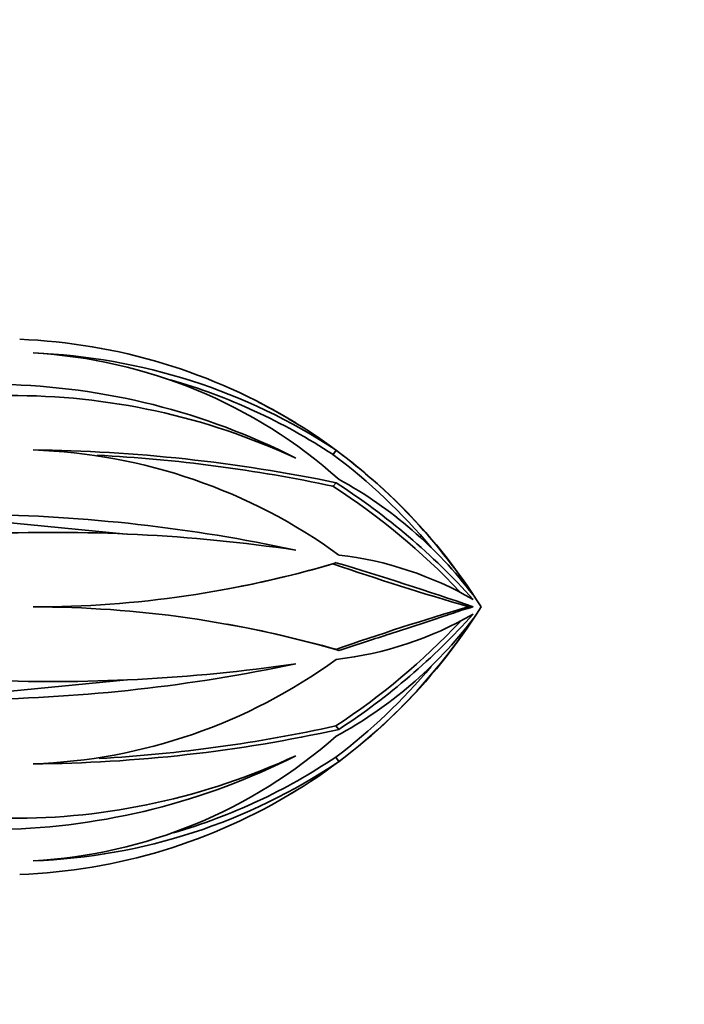
# Model space of a CAD drawing. Units: millimetres. Extents: x 0 to 1478, y 0 to 1758.
# Drawn here: x 998 to 1029, y 1164 to 1210 of the extents above; entities that cross this region are included whole.
import ezdxf
from ezdxf import colors
from ezdxf.entities.mleader import LeaderData, LeaderLine
from ezdxf.math import Vec2, Vec3

# ---------------------------------------------------------------- set-up
doc = ezdxf.new("R2010")
doc.units = ezdxf.units.MM
doc.layers.add('DV1_Défaut', color=7, linetype='Continuous')
doc.layers.add('Défaut', color=7, linetype='Continuous')

# ---------------------------------------------------------------- blocks, each defined once
blk = doc.blocks.new('_DOT')
at = {"color": 0}
blk.add_line((0, 0), (-1, 0), dxfattribs=at)
at = {"color": 0, "const_width": 0.333}
blk.add_lwpolyline([(-0.1665, 0, 1), (0.1665, 0, 1)], format="xyb", close=True, dxfattribs=at)
blk = doc.blocks.new('SE')
at = {"layer": 'DV1_Défaut', "color": 7, "linetype": 'Continuous', "lineweight": 35}
for p, q in [((1012.426, 1189.283), (1012.574, 1189.484)), ((1012.426, 1187.811), (1012.574, 1187.971)), ((995.749, 1186.266), (1002.79, 1185.58)), ((1012.426, 1184.191), (1012.574, 1184.247)), ((1018.743, 1182.191), (1018.951, 1182.193)), ((1012.556, 1180.207), (1012.705, 1180.151)), ((1002.815, 1178.791), (995.749, 1178.103)), ((1012.556, 1176.635), (1012.705, 1176.477)), ((1012.556, 1175.183), (1012.705, 1174.983))]:
    blk.add_line(p, q, dxfattribs=at)
for centre, radius, start, end in [((996.815, 1168.153), 26.523, 58.4633, 87.8076), ((997.149, 1170.69), 23.37, 48.2672, 86.7949), ((997.399, 1166.507), 27.536, 56.5564, 87.7997), ((997.386, 1166.539), 27.267, 56.5247, 74.0954), ((996.34, 1160.937), 31.626, 63.0227, 88.793), ((997.492, 1160.711), 31.325, 65.087, 90.337), ((996.815, 1168.153), 26.523, 58.4633, 62.753), ((996.786, 1168.106), 26.578, 31.9844, 59.2873), ((997.587, 1163.801), 25.714, 53.989, 88.0636), ((997.681, 1116.461), 73.044, 78.23564, 89.39251), ((997.681, 1118.318), 71.04, 78.02101, 86.9677), ((996.538, 1167.907), 26.634, 39.7936, 53.379), ((996.601, 1167.98), 26.787, 33.4525, 53.3957), ((995.047, 1160.916), 32.021, 43.3453, 57.1318), ((995.258, 1161.189), 31.892, 42.0193, 57.1142), ((1003.178, 1170.761), 19.81, 37.2292, 61.2535), ((994.915, 1111.11), 75.392, 77.92461, 89.2442), ((999.351, 1107.422), 78.238, 81.66913, 92.52129), ((1010.823, 1168.428), 16.283, 60.0539, 83.3612), ((998.471, 1231.423), 49.239, 269.9822, 286.6437), ((998.406, 1232.175), 49.991, 280.1289, 286.2866), ((1057.881, 1316.835), 140.217, 251.08404, 253.79175), ((964.867, 1025.205), 166.043, 70.99049, 73.30245), ((998.466, 1131.318), 50.866, 73.7435, 90.0114), ((996.786, 1196.263), 26.578, 300.7496, 328.0156), ((1058.751, 1046.791), 141.187, 106.46131, 109.09826), ((1010.659, 1196.214), 16.589, 276.6291, 299.9903), ((995.272, 1203.071), 31.799, 303.2454, 318.1283), ((998.407, 1130.573), 51.612, 74.0893, 79.8334), ((995.011, 1203.416), 32.016, 303.2298, 316.7834), ((1003.051, 1193.718), 19.974, 298.4743, 322.7528), ((996.653, 1196.327), 26.707, 306.9459, 326.6083), ((994.822, 1254.092), 76.226, 270.81791, 282.01329), ((999.399, 1256.008), 77.302, 267.41284, 278.39674), ((997.582, 1200.309), 25.456, 271.9671, 306.0818), ((996.561, 1196.429), 26.594, 306.9728, 320.2095), ((997.928, 1243.469), 68.603, 270.44125, 282.43964), ((997.622, 1244.428), 69.418, 273.23394, 282.42271), ((997.15, 1193.566), 23.256, 273.2179, 311.5449), ((996.316, 1203.539), 31.732, 271.2406, 296.9298), ((997.521, 1203.507), 31.176, 269.6201, 294.981), ((997.461, 1197.62), 27.292, 272.0897, 303.9571), ((997.348, 1197.897), 27.335, 286.2598, 303.8038), ((996.815, 1196.215), 26.523, 272.1927, 301.5367), ((996.815, 1196.215), 26.523, 300.7476, 301.5367)]:
    blk.add_arc(centre, radius, start, end, dxfattribs=at)
blk.add_open_spline([(1018.951, 1182.193), (1018.942, 1182.19), (1018.788, 1182.14), (1018.35, 1182.01), (1017.44, 1181.692), (1016.259, 1181.314), (1014.651, 1180.789), (1013.466, 1180.4), (1012.705, 1180.151)], degree=3, knots=[0, 0, 0, 0, 0.005459, 0.092587, 0.254221, 0.50295, 0.681084, 1, 1, 1, 1], dxfattribs=at)

msp = doc.modelspace()

# ---------------------------------------------------------------- block references
at = {"layer": 'Défaut'}
msp.add_blockref('SE', (0, 0), dxfattribs=at)

# ---------------------------------------------------------------- leaders
at = {"layer": 'Défaut', "color": 7, "linetype": 'Continuous', "lineweight": 18}
ml = msp.add_multileader_mtext('Standard', dxfattribs=at)
ml.set_content('{\\pxsm0.9;\\fSolid Edge ISO|b1||i0||c0|p34;\\W1.;15/05/2019\\P}', color=256)
ml.set_leader_properties()
ml.set_arrow_properties(name='DOT')
ml.build(insert=Vec2(0, 0))
ml.multileader.update_dxf_attribs({"leader_type": 0, "dogleg_length": 0, "arrow_head_size": 12})
ctx = ml.context
ctx.base_point, ctx.char_height, ctx.arrow_head_size, ctx.landing_gap_size = Vec3(1390.407, 1750.708), 12, 12, 4.2
notes = []
notes.append((ctx, [(0, (0, 0, 0), (0, 0), (1, 0), 1, [])]))
ctx.mtext.insert = Vec3(1392.407, 1756.828)
for ctx, leaders in notes:
    for number, flags, end, landing, length, lines in leaders:
        leader = LeaderData()
        leader.index, (leader.has_last_leader_line, leader.has_dogleg_vector, leader.attachment_direction) = number, flags
        leader.last_leader_point, leader.dogleg_vector, leader.dogleg_length = Vec3(end), Vec3(landing), length
        for number, points, colour, breaks in lines:
            line = LeaderLine()
            line.index, line.vertices, line.color, line.breaks = number, Vec3.list(points), colors.encode_raw_color(colour), breaks
            leader.lines.append(line)
        ctx.leaders.append(leader)

doc.saveas('drawing.dxf')
